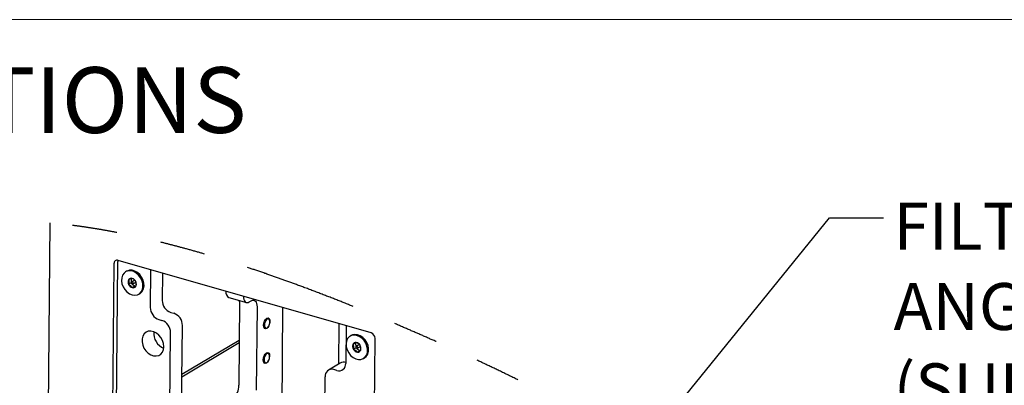
# Model space of a CAD drawing. Units: inches. Extents: x 0.2 to 10.8, y 0.2 to 8.2.
# Drawn here: x 6.7 to 8.9, y 7.4 to 8.2 of the extents above; entities that cross this region are included whole.
import ezdxf

# ---------------------------------------------------------------- set-up
doc = ezdxf.new("R2010")
doc.units = ezdxf.units.IN
doc.header["$MEASUREMENT"] = 0
doc.linetypes.add('PHANTOM', pattern=[0.5, 0.25, -0.05, 0.05, -0.05, 0.05, -0.05])
doc.layers.add('BORDER', color=7, linetype='Continuous', lineweight=35)
doc.layers.add('TXT', color=7, linetype='PHANTOM', lineweight=50)
doc.styles.add('SLDTEXTSTYLE0', font='ARIAL.TTF', dxfattribs={"width": 0.948})
doc.styles.add('SLDTEXTSTYLE1', font='ARIALBD.TTF', dxfattribs={"width": 0.948})
doc.styles.get("Standard").update_dxf_attribs({"font": 'ARIAL.TTF'})
doc.dimstyles.new('SLDDIMSTYLE1', dxfattribs={"dimtxt": 0.18, "dimasz": 0.04, "dimexe": 0, "dimexo": 0.0625, "dimgap": 0, "dimtad": 0, "dimtih": 1, "dimtoh": 1, "dimdec": 0, "dimrnd": 1e-09, "dimzin": 0, "dimdsep": 46, "dimlunit": 5, "dimtxsty": 'Standard', "dimblk1": 'DOT', "dimblk2": 'DOT', "dimsah": 1, "dimcen": 0.09, "dimadec": 0, "dimazin": 0, "dimtfac": 0.04, "dimtdec": 0, "dimtofl": 0, "dimtmove": 0, "dimatfit": 3, "dimldrblk": 'DOT', "dimfxl": 0, "dimfrac": 2, "dimtolj": 1, "dimtzin": 0, "dimarcsym": 0})

# ---------------------------------------------------------------- blocks, each defined once
blk = doc.blocks.new('SW_NOTE_0_20')
at = {"layer": 'TXT', "color": 0, "attachment_point": 1, "style": 'SLDTEXTSTYLE0'}
for s, insert, char_height in [('FILTER HANGER', (0.0221, 0.0334), 0.104167), ('ANGLE BRACKET', (0.0221, -0.1448), 0.104167), ('(SUPPLIED)', (0.0221, -0.3231), 0.10417)]:
    blk.add_mtext(s, dxfattribs=dict(at, insert=insert, char_height=char_height))
blk = doc.blocks.new('_Dot')
at = {"color": 0, "linetype": 'ByBlock', "lineweight": -2}
blk.add_line((-0.5, 0), (-1, 0), dxfattribs=at)
at = {"color": 0, "linetype": 'ByBlock', "const_width": 0.5}
blk.add_lwpolyline([(-0.25, 0, 1), (0.25, 0, 1)], format="xyb", close=True, dxfattribs=at)

msp = doc.modelspace()

# ---------------------------------------------------------------- linework, layer by layer
at = {"color": 7, "linetype": 'Continuous', "lineweight": 25}
for p, q in [((6.7608, 7.7407), (6.7295, 4.3206)), ((6.9033, 7.6502), (6.8735, 4.4001)), ((6.8819, 4.4051), (6.9117, 7.6552)), ((7.4736, 7.4967), (6.9125, 7.6575)), ((6.9313, 7.6335), (6.929, 7.6321)), ((6.9847, 7.6368), (6.9839, 7.5531)), ((7.0108, 7.6294), (7.0102, 7.5688)), ((6.9414, 7.6079), (6.9357, 7.6045)), ((6.9415, 7.6169), (6.9414, 7.6079)), ((6.9414, 7.6079), (6.9419, 7.6074)), ((6.9483, 7.6128), (6.9426, 7.6094)), ((6.9494, 7.6004), (6.9438, 7.5971)), ((6.9445, 7.605), (6.9494, 7.6004)), ((6.9451, 7.6052), (6.9508, 7.6086)), ((6.9494, 7.6004), (6.9523, 7.6014)), ((6.9587, 7.5826), (6.961, 7.5839)), ((7.1583, 7.5751), (7.1971, 7.564)), ((7.182, 7.5655), (7.1803, 7.3803)), ((7.182, 7.5655), (7.1819, 7.5684)), ((7.2034, 7.5652), (7.2078, 7.5679)), ((7.0294, 7.542), (7.036, 7.5401)), ((7.2207, 7.5544), (7.219, 7.3691)), ((7.2774, 7.553), (7.2662, 6.3337)), ((7.0031, 7.5262), (7.0096, 7.5243)), ((7.0526, 7.2354), (7.0551, 7.5132)), ((7.2486, 7.5249), (7.2481, 7.5265)), ((7.402, 7.5172), (7.4012, 7.427)), ((7.4181, 7.5126), (7.4173, 7.4289)), ((7.0262, 7.2196), (7.0288, 7.4975)), ((7.2425, 7.507), (7.2438, 7.508)), ((7.4294, 7.4908), (7.4271, 7.4894)), ((7.1811, 7.4743), (7.054, 7.3983)), ((7.1812, 7.48), (7.0541, 7.404)), ((7.4389, 7.4741), (7.4332, 7.4708)), ((7.4406, 7.4752), (7.4389, 7.4741)), ((7.4389, 7.4741), (7.44, 7.4658)), ((7.4463, 7.4701), (7.4407, 7.4667)), ((7.4528, 4.234), (7.4826, 7.4842)), ((7.248, 7.448), (7.2474, 7.4496)), ((7.4403, 7.4636), (7.4346, 7.4602)), ((7.4402, 7.4638), (7.4403, 7.4636)), ((7.4403, 7.4636), (7.4405, 7.4634)), ((7.442, 7.4623), (7.449, 7.4574)), ((7.4432, 7.4625), (7.4488, 7.4659)), ((7.2419, 7.4301), (7.2431, 7.4311)), ((7.4053, 7.4295), (7.379, 7.4137)), ((7.4568, 7.4398), (7.4591, 7.4412)), ((7.3978, 7.4131), (7.3912, 7.415)), ((7.3691, 7.1214), (7.3717, 7.3992))]:
    msp.add_line(p, q, dxfattribs=at)
at = {"color": 7, "linetype": 'PHANTOM', "lineweight": 25, "flags": 128}
msp.add_lwpolyline([(8.7478, 6.8376), (8.7449, 6.8394), (8.7421, 6.8413), (8.7392, 6.8432), (8.7364, 6.845), (8.7336, 6.8469), (8.7307, 6.8487), (8.728, 6.8505), (8.7254, 6.8522), (8.7227, 6.854), (8.72, 6.8557), (8.7173, 6.8575), (8.7143, 6.8594), (8.7114, 6.8613), (8.7084, 6.8633), (8.7054, 6.8652), (8.7024, 6.8672), (8.6994, 6.8691), (8.6964, 6.871), (8.6934, 6.873), (8.69, 6.8752), (8.6866, 6.8774), (8.6832, 6.8796), (8.6798, 6.8818), (8.6763, 6.884), (8.6729, 6.8862), (8.6695, 6.8884), (8.6664, 6.8904), (8.6632, 6.8924), (8.6601, 6.8944), (8.657, 6.8964), (8.6539, 6.8984), (8.6507, 6.9004), (8.6473, 6.9026), (8.6439, 6.9048), (8.6405, 6.9069), (8.6371, 6.9091), (8.6337, 6.9113), (8.6302, 6.9135), (8.6268, 6.9156), (8.6237, 6.9176), (8.6206, 6.9196), (8.6174, 6.9216), (8.6143, 6.9236), (8.6112, 6.9256), (8.6081, 6.9276), (8.6049, 6.9295), (8.6018, 6.9315), (8.5987, 6.9335), (8.5956, 6.9355), (8.5924, 6.9374), (8.5893, 6.9394), (8.5864, 6.9413), (8.5834, 6.9431), (8.5805, 6.945), (8.5775, 6.9468), (8.5746, 6.9487), (8.5712, 6.9508), (8.5678, 6.953), (8.5644, 6.9551), (8.561, 6.9573), (8.5576, 6.9594), (8.5542, 6.9615), (8.5508, 6.9637), (8.5477, 6.9656), (8.5446, 6.9676), (8.5415, 6.9695), (8.5383, 6.9715), (8.5352, 6.9734), (8.5321, 6.9754), (8.529, 6.9773), (8.5259, 6.9793), (8.5228, 6.9812), (8.5197, 6.9831), (8.5166, 6.9851), (8.5135, 6.987), (8.5106, 6.9889), (8.5076, 6.9907), (8.5047, 6.9925), (8.5018, 6.9943), (8.4989, 6.9962), (8.4958, 6.9981), (8.4927, 7), (8.4896, 7.0019), (8.4865, 7.0039), (8.4834, 7.0058), (8.4803, 7.0077), (8.4773, 7.0095), (8.4744, 7.0114), (8.4715, 7.0132), (8.4686, 7.015), (8.4657, 7.0168), (8.4624, 7.0188), (8.4592, 7.0208), (8.4559, 7.0228), (8.4527, 7.0248), (8.4494, 7.0269), (8.4461, 7.0289), (8.4429, 7.0309), (8.4396, 7.0329), (8.4363, 7.035), (8.4329, 7.037), (8.4295, 7.0391), (8.4262, 7.0412), (8.4228, 7.0433), (8.4194, 7.0453), (8.4161, 7.0474), (8.4124, 7.0497), (8.4087, 7.052), (8.405, 7.0542), (8.4013, 7.0565), (8.3976, 7.0588), (8.3938, 7.061), (8.3901, 7.0633), (8.3864, 7.0656), (8.3827, 7.0678), (8.379, 7.0701), (8.3754, 7.0723), (8.3718, 7.0745), (8.3681, 7.0767), (8.3645, 7.0789), (8.3608, 7.0812), (8.3571, 7.0834), (8.3534, 7.0857), (8.3497, 7.0879), (8.346, 7.0902), (8.3424, 7.0924), (8.3387, 7.0946), (8.3351, 7.0968), (8.3315, 7.099), (8.3278, 7.1012), (8.324, 7.1034), (8.3203, 7.1057), (8.3166, 7.1079), (8.3129, 7.1101), (8.3092, 7.1123), (8.3055, 7.1146), (8.3024, 7.1164), (8.2993, 7.1183), (8.2962, 7.1201), (8.2931, 7.122), (8.2901, 7.1238), (8.287, 7.1256), (8.2833, 7.1278), (8.2797, 7.13), (8.2761, 7.1321), (8.2724, 7.1343), (8.2692, 7.1362), (8.2659, 7.1382), (8.2627, 7.1401), (8.2594, 7.142), (8.2561, 7.144), (8.2529, 7.1459), (8.2496, 7.1478), (8.2464, 7.1497), (8.2431, 7.1516), (8.2399, 7.1536), (8.2366, 7.1555), (8.2334, 7.1574), (8.2301, 7.1593), (8.2268, 7.1612), (8.2236, 7.1631), (8.2203, 7.165), (8.2169, 7.167), (8.2135, 7.169), (8.2101, 7.171), (8.2066, 7.173), (8.2032, 7.175), (8.1998, 7.177), (8.1968, 7.1787), (8.1938, 7.1805), (8.1908, 7.1822), (8.1878, 7.1839), (8.1848, 7.1857), (8.1819, 7.1874), (8.179, 7.189), (8.1762, 7.1906), (8.1734, 7.1923), (8.1706, 7.1939), (8.1677, 7.1955), (8.1649, 7.1971), (8.1621, 7.1988), (8.1593, 7.2004), (8.1564, 7.202), (8.1536, 7.2036), (8.1508, 7.2052), (8.148, 7.2068), (8.1453, 7.2084), (8.1425, 7.21), (8.1396, 7.2116), (8.1368, 7.2132), (8.134, 7.2148), (8.1311, 7.2164), (8.1283, 7.218), (8.1255, 7.2196), (8.1227, 7.2212), (8.1199, 7.2228), (8.1172, 7.2243), (8.1143, 7.2259), (8.1115, 7.2276), (8.1086, 7.2292), (8.1058, 7.2308), (8.1029, 7.2324), (8.1, 7.234), (8.0972, 7.2356), (8.0943, 7.2372), (8.0915, 7.2388), (8.0886, 7.2404), (8.0858, 7.2419), (8.0829, 7.2435), (8.0801, 7.2451), (8.0773, 7.2467), (8.0745, 7.2482), (8.0717, 7.2498), (8.0688, 7.2514), (8.066, 7.253), (8.0631, 7.2546), (8.0602, 7.2561), (8.0574, 7.2577), (8.0545, 7.2593), (8.0516, 7.2609), (8.0487, 7.2625), (8.0459, 7.2641), (8.043, 7.2656), (8.0401, 7.2672), (8.0372, 7.2688), (8.0343, 7.2704), (8.0314, 7.2719), (8.0288, 7.2734), (8.0262, 7.2748), (8.0235, 7.2763), (8.0209, 7.2777), (8.0182, 7.2792), (8.0156, 7.2806), (8.0127, 7.2822), (8.0098, 7.2837), (8.0069, 7.2853), (8.004, 7.2868), (8.0011, 7.2884), (7.9983, 7.2899), (7.9954, 7.2915), (7.9926, 7.293), (7.9897, 7.2945), (7.9872, 7.2959), (7.9846, 7.2973), (7.9821, 7.2986), (7.9795, 7.3), (7.977, 7.3013), (7.9744, 7.3027), (7.9719, 7.3041), (7.9693, 7.3054), (7.9668, 7.3068), (7.9642, 7.3081), (7.9617, 7.3095), (7.9591, 7.3108), (7.9566, 7.3122), (7.954, 7.3135), (7.9514, 7.3149), (7.9489, 7.3163), (7.9462, 7.3177), (7.9435, 7.3191), (7.9408, 7.3205), (7.9381, 7.3219), (7.9354, 7.3233), (7.9327, 7.3247), (7.9302, 7.3261), (7.9276, 7.3274), (7.925, 7.3288), (7.9224, 7.3301), (7.9199, 7.3314), (7.9173, 7.3328), (7.9147, 7.3341), (7.9121, 7.3355), (7.9094, 7.3369), (7.9067, 7.3383), (7.904, 7.3397), (7.9013, 7.3411), (7.8986, 7.3425), (7.8958, 7.3439), (7.8931, 7.3453), (7.8904, 7.3467), (7.8877, 7.3481), (7.885, 7.3494), (7.8822, 7.3508), (7.8795, 7.3522), (7.8769, 7.3535), (7.8744, 7.3549), (7.8718, 7.3562), (7.8692, 7.3575), (7.8666, 7.3588), (7.8649, 7.3597), (7.8632, 7.3605), (7.8607, 7.3618), (7.8582, 7.3631), (7.8557, 7.3643), (7.8532, 7.3656), (7.8507, 7.3668), (7.8482, 7.3681), (7.8457, 7.3694), (7.8434, 7.3705), (7.8411, 7.3717), (7.8388, 7.3728), (7.8365, 7.374), (7.8342, 7.3751), (7.8319, 7.3762), (7.8296, 7.3774), (7.8273, 7.3785), (7.825, 7.3797), (7.8228, 7.3808), (7.8205, 7.3819), (7.8182, 7.3831), (7.8159, 7.3842), (7.8134, 7.3854), (7.8108, 7.3867), (7.8083, 7.3879), (7.8058, 7.3892), (7.8033, 7.3904), (7.8007, 7.3917), (7.7982, 7.3929), (7.7957, 7.3941), (7.7931, 7.3954), (7.7906, 7.3966), (7.7881, 7.3978), (7.7856, 7.3991), (7.7831, 7.4003), (7.7806, 7.4015), (7.7781, 7.4027), (7.7755, 7.404), (7.773, 7.4052), (7.7704, 7.4064), (7.7679, 7.4077), (7.7654, 7.4089), (7.7629, 7.4101), (7.7604, 7.4113), (7.7578, 7.4125), (7.7556, 7.4136), (7.7534, 7.4146), (7.7511, 7.4157), (7.7489, 7.4168), (7.7466, 7.4179), (7.7444, 7.419), (7.7421, 7.42), (7.7399, 7.4211), (7.7377, 7.4221), (7.7356, 7.4231), (7.7334, 7.4242), (7.7313, 7.4252), (7.7291, 7.4262), (7.727, 7.4272), (7.7244, 7.4284), (7.7219, 7.4296), (7.7194, 7.4308), (7.7168, 7.432), (7.7145, 7.4331), (7.7123, 7.4341), (7.71, 7.4352), (7.7077, 7.4363), (7.7055, 7.4373), (7.7032, 7.4384), (7.7009, 7.4395), (7.6986, 7.4405), (7.6963, 7.4416), (7.694, 7.4426), (7.6918, 7.4437), (7.6895, 7.4448), (7.6872, 7.4458), (7.6849, 7.4469), (7.6826, 7.4479), (7.6803, 7.449), (7.6779, 7.4501), (7.6755, 7.4512), (7.6731, 7.4523), (7.6707, 7.4534), (7.6683, 7.4545), (7.6659, 7.4556), (7.6637, 7.4566), (7.6615, 7.4576), (7.6593, 7.4586), (7.6571, 7.4596), (7.6549, 7.4606), (7.6527, 7.4616), (7.6506, 7.4626), (7.6486, 7.4635), (7.6465, 7.4645), (7.6444, 7.4654), (7.6423, 7.4663), (7.6403, 7.4673), (7.6382, 7.4682), (7.6361, 7.4692), (7.634, 7.4701), (7.6319, 7.471), (7.6299, 7.4719), (7.6278, 7.4729), (7.6258, 7.4738), (7.6237, 7.4747), (7.6216, 7.4756), (7.6195, 7.4766), (7.6175, 7.4775), (7.6154, 7.4784), (7.6133, 7.4794), (7.6112, 7.4803), (7.6091, 7.4812), (7.6071, 7.4821), (7.605, 7.483), (7.6029, 7.484), (7.6008, 7.4849), (7.5987, 7.4858), (7.5966, 7.4868), (7.5945, 7.4877), (7.5924, 7.4886), (7.5902, 7.4895), (7.5881, 7.4905), (7.586, 7.4914), (7.5839, 7.4923), (7.5818, 7.4933), (7.5797, 7.4942), (7.5776, 7.4951), (7.5755, 7.496), (7.5734, 7.4969), (7.5713, 7.4978), (7.5692, 7.4987), (7.5671, 7.4997), (7.5649, 7.5006), (7.5628, 7.5015), (7.5607, 7.5024), (7.5585, 7.5033), (7.5564, 7.5043), (7.5543, 7.5052), (7.5521, 7.5061), (7.55, 7.507), (7.5478, 7.508), (7.5457, 7.5089), (7.5435, 7.5098), (7.5414, 7.5107), (7.539, 7.5117), (7.5367, 7.5127), (7.5343, 7.5137), (7.5319, 7.5147), (7.5296, 7.5158), (7.5274, 7.5167), (7.5252, 7.5176), (7.523, 7.5185), (7.5208, 7.5195), (7.5186, 7.5204), (7.5164, 7.5213), (7.5143, 7.5222), (7.5121, 7.5231), (7.5099, 7.524), (7.5077, 7.525), (7.5055, 7.5259), (7.5033, 7.5268), (7.5011, 7.5277), (7.4989, 7.5287), (7.4967, 7.5296), (7.4945, 7.5305), (7.4922, 7.5314), (7.49, 7.5324), (7.4878, 7.5333), (7.4856, 7.5342), (7.4833, 7.5351), (7.4811, 7.536), (7.4789, 7.537), (7.4768, 7.5378), (7.4748, 7.5387), (7.4727, 7.5395), (7.4707, 7.5403), (7.4686, 7.5412), (7.4666, 7.542), (7.4643, 7.5429), (7.4621, 7.5439), (7.4599, 7.5448), (7.4576, 7.5457), (7.4554, 7.5466), (7.4531, 7.5475), (7.4509, 7.5484), (7.4488, 7.5493), (7.4467, 7.5501), (7.4447, 7.5509), (7.4426, 7.5518), (7.4405, 7.5526), (7.4385, 7.5535), (7.4364, 7.5543), (7.4343, 7.5551), (7.4323, 7.556), (7.4302, 7.5568), (7.4281, 7.5576), (7.426, 7.5585), (7.4236, 7.5594), (7.4211, 7.5604), (7.4187, 7.5614), (7.4162, 7.5624), (7.4139, 7.5633), (7.4117, 7.5642), (7.4094, 7.5651), (7.4071, 7.566), (7.4048, 7.5669), (7.4025, 7.5678), (7.4002, 7.5687), (7.3977, 7.5697), (7.3952, 7.5707), (7.3927, 7.5717), (7.3902, 7.5726), (7.3877, 7.5736), (7.3851, 7.5746), (7.3826, 7.5756), (7.3801, 7.5766), (7.3776, 7.5776), (7.375, 7.5785), (7.3725, 7.5795), (7.3701, 7.5805), (7.3676, 7.5814), (7.3651, 7.5824), (7.3625, 7.5833), (7.36, 7.5843), (7.3575, 7.5853), (7.3549, 7.5863), (7.3524, 7.5872), (7.3499, 7.5882), (7.3474, 7.5891), (7.3449, 7.5901), (7.3424, 7.591), (7.3398, 7.592), (7.3373, 7.593), (7.3347, 7.5939), (7.3322, 7.5949), (7.3296, 7.5958), (7.327, 7.5968), (7.3245, 7.5977), (7.3221, 7.5986), (7.3198, 7.5995), (7.3175, 7.6003), (7.3152, 7.6012), (7.3128, 7.6021), (7.3105, 7.6029), (7.3082, 7.6038), (7.306, 7.6046), (7.3039, 7.6054), (7.3018, 7.6061), (7.2996, 7.6069), (7.2975, 7.6077), (7.2953, 7.6085), (7.2932, 7.6093), (7.291, 7.61), (7.2889, 7.6108), (7.2868, 7.6116), (7.2846, 7.6124), (7.2825, 7.6131), (7.2804, 7.6139), (7.2784, 7.6146), (7.2764, 7.6153), (7.2744, 7.616), (7.2723, 7.6168), (7.2702, 7.6175), (7.268, 7.6183), (7.2659, 7.6191), (7.2637, 7.6198), (7.2616, 7.6206), (7.2594, 7.6213), (7.2574, 7.6221), (7.2554, 7.6228), (7.2533, 7.6235), (7.2513, 7.6242), (7.2493, 7.6249), (7.247, 7.6257), (7.2447, 7.6265), (7.2425, 7.6273), (7.2402, 7.6281), (7.2379, 7.6288), (7.2356, 7.6296), (7.2334, 7.6304), (7.2311, 7.6312), (7.2289, 7.6319), (7.2268, 7.6327), (7.2246, 7.6334), (7.2224, 7.6341), (7.2203, 7.6349), (7.2181, 7.6356), (7.2161, 7.6363), (7.214, 7.637), (7.212, 7.6377), (7.2099, 7.6383), (7.2079, 7.639), (7.2059, 7.6397), (7.2038, 7.6404), (7.2018, 7.6411), (7.1997, 7.6417), (7.1977, 7.6424), (7.1957, 7.6431), (7.1937, 7.6437), (7.1917, 7.6444), (7.1897, 7.6451), (7.1876, 7.6457), (7.1856, 7.6464), (7.1835, 7.6471), (7.1815, 7.6477), (7.1794, 7.6484), (7.1774, 7.649), (7.1754, 7.6497), (7.1734, 7.6503), (7.1714, 7.651), (7.1693, 7.6516), (7.1673, 7.6523), (7.1652, 7.653), (7.1632, 7.6536), (7.1611, 7.6543), (7.1591, 7.6549), (7.157, 7.6556), (7.1549, 7.6562), (7.1529, 7.6569), (7.1508, 7.6575), (7.1487, 7.6582), (7.1466, 7.6588), (7.1446, 7.6594), (7.1425, 7.6601), (7.1404, 7.6607), (7.1382, 7.6614), (7.1361, 7.6621), (7.1339, 7.6627), (7.1317, 7.6634), (7.1295, 7.6641), (7.1274, 7.6647), (7.1255, 7.6653), (7.1236, 7.6658), (7.1218, 7.6664), (7.1199, 7.667), (7.118, 7.6675), (7.1162, 7.6681), (7.1143, 7.6686), (7.1122, 7.6692), (7.1102, 7.6699), (7.1081, 7.6705), (7.1061, 7.6711), (7.104, 7.6717), (7.1022, 7.6722), (7.1003, 7.6728), (7.0984, 7.6733), (7.0966, 7.6738), (7.0947, 7.6744), (7.0928, 7.6749), (7.091, 7.6755), (7.0889, 7.676), (7.0869, 7.6766), (7.0848, 7.6772), (7.0828, 7.6778), (7.0807, 7.6784), (7.0787, 7.679), (7.0766, 7.6795), (7.0746, 7.6801), (7.0725, 7.6807), (7.0705, 7.6813), (7.0685, 7.6818), (7.0664, 7.6824), (7.0644, 7.6829), (7.0624, 7.6835), (7.0605, 7.684), (7.0587, 7.6845), (7.0568, 7.685), (7.055, 7.6855), (7.0531, 7.686), (7.0512, 7.6865), (7.0494, 7.687), (7.0477, 7.6875), (7.046, 7.6879), (7.0442, 7.6884), (7.0425, 7.6888), (7.0408, 7.6893), (7.0391, 7.6897), (7.0374, 7.6902), (7.0357, 7.6906), (7.034, 7.6911), (7.0323, 7.6915), (7.0306, 7.692), (7.0289, 7.6924), (7.0273, 7.6928), (7.0257, 7.6932), (7.0241, 7.6936), (7.0225, 7.6941), (7.0208, 7.6945), (7.0191, 7.6949), (7.0174, 7.6953), (7.0157, 7.6958), (7.014, 7.6962), (7.0123, 7.6966), (7.0106, 7.697), (7.009, 7.6974), (7.0074, 7.6978), (7.0058, 7.6982), (7.0042, 7.6986), (7.0026, 7.699), (7.001, 7.6994), (6.9994, 7.6998), (6.9978, 7.7002), (6.9962, 7.7006), (6.9946, 7.701), (6.993, 7.7014), (6.9914, 7.7017), (6.9898, 7.7021), (6.9883, 7.7025), (6.9866, 7.7029), (6.985, 7.7033), (6.9834, 7.7036), (6.9818, 7.704), (6.9801, 7.7044), (6.9785, 7.7048), (6.9769, 7.7052), (6.9753, 7.7055), (6.9736, 7.7059), (6.9719, 7.7063), (6.9702, 7.7067), (6.9685, 7.7071), (6.9668, 7.7075), (6.9651, 7.7078), (6.9634, 7.7082), (6.9617, 7.7086), (6.96, 7.709), (6.9583, 7.7094), (6.9566, 7.7097), (6.9549, 7.7101), (6.9533, 7.7105), (6.9517, 7.7108), (6.9501, 7.7112), (6.9485, 7.7115), (6.9469, 7.7118), (6.9452, 7.7122), (6.9436, 7.7126), (6.9419, 7.7129), (6.9402, 7.7133), (6.9385, 7.7136), (6.9368, 7.714), (6.9352, 7.7143), (6.9336, 7.7147), (6.932, 7.715), (6.9304, 7.7153), (6.9288, 7.7156), (6.9272, 7.716), (6.9256, 7.7163), (6.9241, 7.7166), (6.9225, 7.7169), (6.9209, 7.7173), (6.9193, 7.7176), (6.9178, 7.7179), (6.9162, 7.7182), (6.9146, 7.7185), (6.9129, 7.7188), (6.9113, 7.7191), (6.9096, 7.7195), (6.9079, 7.7198), (6.9062, 7.7201), (6.9045, 7.7204), (6.9029, 7.7207), (6.9014, 7.721), (6.8998, 7.7213), (6.8982, 7.7216), (6.8966, 7.7219), (6.895, 7.7222), (6.8934, 7.7225), (6.8919, 7.7228), (6.8903, 7.7231), (6.8887, 7.7234), (6.8871, 7.7236), (6.8856, 7.7239), (6.884, 7.7242), (6.8825, 7.7245), (6.8809, 7.7247), (6.8793, 7.725), (6.8778, 7.7253), (6.8762, 7.7256), (6.8746, 7.7258), (6.8731, 7.7261), (6.8715, 7.7264), (6.87, 7.7266), (6.8684, 7.7269), (6.8668, 7.7271), (6.8653, 7.7274), (6.8637, 7.7277), (6.8621, 7.7279), (6.8605, 7.7282), (6.8589, 7.7284), (6.8574, 7.7287), (6.8558, 7.7289), (6.8542, 7.7292), (6.8526, 7.7294), (6.851, 7.7297), (6.8494, 7.7299), (6.8478, 7.7302), (6.8463, 7.7304), (6.8448, 7.7306), (6.8433, 7.7309), (6.8418, 7.7311), (6.8402, 7.7313), (6.8387, 7.7315), (6.8372, 7.7318), (6.8357, 7.732), (6.8342, 7.7322), (6.8327, 7.7324), (6.8313, 7.7326), (6.8298, 7.7328), (6.8283, 7.733), (6.8268, 7.7332), (6.8253, 7.7334), (6.8238, 7.7336), (6.8223, 7.7339), (6.8208, 7.7341), (6.8194, 7.7343), (6.8179, 7.7344), (6.8164, 7.7346), (6.8149, 7.7348), (6.8135, 7.735), (6.812, 7.7352), (6.8105, 7.7354), (6.809, 7.7356), (6.8075, 7.7358), (6.806, 7.736), (6.8045, 7.7361), (6.803, 7.7363), (6.8015, 7.7365), (6.8, 7.7367), (6.7985, 7.7369), (6.7971, 7.737), (6.7956, 7.7372), (6.7941, 7.7374), (6.7926, 7.7375), (6.7912, 7.7377), (6.7897, 7.7379), (6.7882, 7.738), (6.7868, 7.7382), (6.7853, 7.7383), (6.7838, 7.7385), (6.7823, 7.7387), (6.7808, 7.7388), (6.7793, 7.739), (6.7779, 7.7391), (6.7764, 7.7393), (6.7749, 7.7394), (6.7734, 7.7396), (6.7719, 7.7397), (6.7704, 7.7398), (6.769, 7.74), (6.7676, 7.7401), (6.7663, 7.7402), (6.7649, 7.7404), (6.7636, 7.7405), (6.7622, 7.7406), (6.7608, 7.7407)], dxfattribs=at)
at = {"color": 7, "linetype": 'Continuous', "lineweight": 25, "flags": 128}
for points in [[(6.9121, 7.6576), (6.9119, 7.6571), (6.9117, 7.6552)], [(6.9377, 7.5835), (6.9436, 7.581), (6.9496, 7.5801), (6.9552, 7.581), (6.96, 7.5835), (6.9639, 7.5874), (6.9665, 7.5927), (6.9677, 7.5988), (6.9674, 7.6055), (6.9656, 7.6123), (6.9624, 7.6188), (6.9581, 7.6246), (6.9529, 7.6293), (6.9471, 7.6326), (6.9411, 7.6343), (6.9353, 7.6343), (6.93, 7.6326), (6.9256, 7.6294), (6.9223, 7.6247), (6.9204, 7.619), (6.92, 7.6125), (6.9211, 7.6057), (6.9236, 7.599), (6.9273, 7.5928), (6.9321, 7.5876), (6.9377, 7.5835)], [(6.961, 7.5839), (6.9624, 7.5848), (6.9662, 7.5888), (6.9688, 7.5941), (6.97, 7.6002), (6.9697, 7.6069), (6.9679, 7.6137), (6.9647, 7.6202), (6.9604, 7.626), (6.9552, 7.6307), (6.9494, 7.634), (6.9434, 7.6357), (6.9376, 7.6357), (6.9323, 7.634), (6.9313, 7.6335)], [(6.9431, 7.6055), (6.9438, 7.6051), (6.9446, 7.6051), (6.9453, 7.6053), (6.9457, 7.6059), (6.9459, 7.6068), (6.9457, 7.6076), (6.9453, 7.6085), (6.9447, 7.6092), (6.9439, 7.6096), (6.9431, 7.6096), (6.9424, 7.6093), (6.942, 7.6087), (6.9418, 7.6079), (6.942, 7.607), (6.9424, 7.6062), (6.9431, 7.6055)], [(7.1904, 7.5779), (7.1906, 7.5746), (7.1914, 7.5711), (7.1925, 7.5681), (7.1941, 7.5659), (7.1961, 7.5644), (7.1984, 7.5638), (7.2008, 7.5641), (7.2034, 7.5652)], [(7.2078, 7.5679), (7.2104, 7.569), (7.2128, 7.5692), (7.2151, 7.5686), (7.217, 7.5672), (7.2186, 7.5649), (7.2198, 7.562), (7.2205, 7.5584), (7.2207, 7.5544)], [(7.2352, 7.5134), (7.2357, 7.5181), (7.2373, 7.5227), (7.2396, 7.5266), (7.2423, 7.5291), (7.245, 7.5298), (7.2473, 7.5287), (7.2488, 7.5259), (7.2493, 7.5218), (7.249, 7.5187)], [(7.2472, 7.5127), (7.2471, 7.5125), (7.2448, 7.5087), (7.2421, 7.5062), (7.2394, 7.5054), (7.2372, 7.5065), (7.2357, 7.5093), (7.2352, 7.5134)], [(7.246, 7.5105), (7.2478, 7.5141), (7.2489, 7.5183), (7.2491, 7.5222), (7.2484, 7.5255), (7.2469, 7.5275), (7.2447, 7.5279), (7.2424, 7.5268), (7.2401, 7.5242), (7.2382, 7.5206), (7.2371, 7.5165), (7.2369, 7.5125), (7.2376, 7.5092), (7.2392, 7.5072), (7.2413, 7.5068), (7.2437, 7.5079), (7.246, 7.5105)], [(7.0132, 7.4595), (7.014, 7.466), (7.0133, 7.4728), (7.0111, 7.4797), (7.0076, 7.4862), (7.0029, 7.4918), (6.9974, 7.4963), (6.9914, 7.4992), (6.9854, 7.5005), (6.9795, 7.5001), (6.9744, 7.498), (6.9701, 7.4943), (6.9672, 7.4893), (6.9656, 7.4832), (6.9655, 7.4765), (6.967, 7.4696), (6.9699, 7.4628), (6.974, 7.4567), (6.9791, 7.4517), (6.9849, 7.4479), (6.991, 7.4458), (6.9969, 7.4453), (7.0025, 7.4466), (7.0072, 7.4495), (7.0109, 7.4539), (7.0132, 7.4595)], [(7.4395, 7.439), (7.4455, 7.4375), (7.4512, 7.4377), (7.4564, 7.4396), (7.4607, 7.4431), (7.4638, 7.4479), (7.4655, 7.4538), (7.4657, 7.4603), (7.4645, 7.4671), (7.4618, 7.4738), (7.4579, 7.4799), (7.4529, 7.485), (7.4473, 7.4888), (7.4414, 7.4911), (7.4354, 7.4918), (7.4299, 7.4907), (7.4252, 7.488), (7.4215, 7.4838), (7.419, 7.4785), (7.4181, 7.4722), (7.4186, 7.4655), (7.4206, 7.4587), (7.4239, 7.4523), (7.4283, 7.4466), (7.4337, 7.4421), (7.4395, 7.439)], [(7.4591, 7.4412), (7.463, 7.4445), (7.4661, 7.4493), (7.4678, 7.4552), (7.4681, 7.4617), (7.4668, 7.4685), (7.4641, 7.4752), (7.4602, 7.4812), (7.4553, 7.4864), (7.4496, 7.4902), (7.4437, 7.4925), (7.4378, 7.4932), (7.4322, 7.4921), (7.4294, 7.4908)], [(7.2345, 7.4365), (7.235, 7.4412), (7.2366, 7.4458), (7.2389, 7.4497), (7.2416, 7.4522), (7.2443, 7.4529), (7.2466, 7.4518), (7.2481, 7.449), (7.2486, 7.4449), (7.2485, 7.4431)], [(7.248, 7.44), (7.2485, 7.4441), (7.2481, 7.4476), (7.2468, 7.4501), (7.2448, 7.4511), (7.2425, 7.4505), (7.2401, 7.4483), (7.2381, 7.445), (7.2367, 7.4409), (7.2362, 7.4368), (7.2366, 7.4333), (7.2379, 7.4308), (7.2399, 7.4299), (7.2422, 7.4305), (7.2446, 7.4326), (7.2466, 7.436), (7.248, 7.44)], [(7.4414, 7.4626), (7.4422, 7.4623), (7.443, 7.4624), (7.4436, 7.4628), (7.4439, 7.4635), (7.4439, 7.4644), (7.4437, 7.4653), (7.4431, 7.4661), (7.4424, 7.4666), (7.4416, 7.4669), (7.4409, 7.4668), (7.4403, 7.4664), (7.44, 7.4657), (7.4399, 7.4648), (7.4402, 7.4639), (7.4407, 7.4631), (7.4414, 7.4626)], [(7.2461, 7.435), (7.2441, 7.4318), (7.2414, 7.4293), (7.2387, 7.4285), (7.2364, 7.4296), (7.235, 7.4324), (7.2345, 7.4365)]]:
    msp.add_lwpolyline(points, dxfattribs=at)
at = {"color": 7, "linetype": 'Continuous', "lineweight": 25}
for centre, radius, start, end in [((6.9104, 7.6508), 0.00706, 72.6322, 185.1583), ((6.9456, 7.6096), 0.0111, 151.9158, 207.0333), ((6.948, 7.6097), 0.0133, 202.7973, 251.484), ((6.9417, 7.611), 0.00697, 71.0174, 147.2915), ((6.946, 7.6036), 0.00697, 251.0174, 327.2913), ((6.9397, 7.605), 0.0133, 22.7977, 71.4839), ((6.9491, 7.6112), 0.00182, 49.3401, 117.1375), ((6.9499, 7.61), 0.00168, 302.769, 3.5849), ((6.9421, 7.6051), 0.0111, 331.9167, 27.0323), ((7.1648, 7.5868), 0.0133, 170.5371, 240.9489), ((7.0388, 7.5689), 0.0285, 180.163, 250.8261), ((7.0124, 7.5531), 0.0285, 180.1628, 250.8263), ((7.0266, 7.5132), 0.0285, 0.1628, 70.8264), ((7.0003, 7.4974), 0.0285, 0.163, 70.8262), ((7.0274, 7.4955), 0.0357, 174.3684, 247.4384), ((7.4692, 7.4841), 0.0133, 0.1629, 70.8263), ((7.4449, 7.4669), 0.0123, 161.791, 213.151), ((7.4396, 7.4684), 0.00682, 82.4186, 159.8744), ((7.4385, 7.4631), 0.0123, 28.9009, 80.3938), ((7.4471, 7.4678), 0.00244, 359.63, 109.5088), ((7.4389, 7.4623), 0.0123, 341.791, 33.1511), ((7.4454, 7.4661), 0.0123, 208.9008, 260.3937), ((7.4442, 7.4608), 0.00682, 262.4188, 339.8743), ((7.4478, 7.4674), 0.00181, 304.4634, 12.2651), ((7.4023, 7.4275), 0.0151, 252.6322, 5.1586), ((7.4129, 7.4163), 0.0152, 71.9902, 119.7098), ((7.3867, 7.4006), 0.0151, 72.6322, 185.1585), ((7.1436, 7.3794), 0.0367, 309.532, 1.3773)]:
    msp.add_arc(centre, radius, start, end, dxfattribs=at)
for points, knots in [([(6.9358, 7.6148), (6.936, 7.6143), (6.9365, 7.6128), (6.9368, 7.6098), (6.9363, 7.6069), (6.9359, 7.6051), (6.9357, 7.6045)], [0, 0, 0, 0, 0.150571, 0.460675, 0.830396, 1, 1, 1, 1]), ([(6.9357, 7.6045), (6.9372, 7.6037), (6.9398, 7.6023), (6.9424, 7.5995), (6.9434, 7.5978), (6.9438, 7.5971)], [0, 0, 0, 0, 0.461863, 0.773325, 1, 1, 1, 1]), ([(6.944, 7.6176), (6.943, 7.6174), (6.9411, 7.6169), (6.9385, 7.6159), (6.9367, 7.6151), (6.9358, 7.6148)], [0, 0, 0, 0, 0.32703, 0.679438, 1, 1, 1, 1]), ([(6.9438, 7.5971), (6.9452, 7.5976), (6.9475, 7.5986), (6.9502, 7.5995), (6.9514, 7.5998), (6.9519, 7.5999)], [0, 0, 0, 0, 0.547448, 0.839671, 1, 1, 1, 1]), ([(6.952, 7.6102), (6.9512, 7.6115), (6.9497, 7.6138), (6.9467, 7.6161), (6.9448, 7.6172), (6.944, 7.6176)], [0, 0, 0, 0, 0.41413, 0.738924, 1, 1, 1, 1]), ([(6.9519, 7.5999), (6.952, 7.6004), (6.9525, 7.6023), (6.9529, 7.6052), (6.9527, 7.6081), (6.9522, 7.6097), (6.952, 7.6102)], [0, 0, 0, 0, 0.169604, 0.539324, 0.849428, 1, 1, 1, 1]), ([(7.4405, 7.4752), (7.4398, 7.4747), (7.4381, 7.4737), (7.4357, 7.4722), (7.434, 7.4712), (7.4332, 7.4708)], [0, 0, 0, 0, 0.3232662, 0.6769956, 1, 1, 1, 1]), ([(7.4332, 7.4708), (7.4335, 7.4702), (7.4342, 7.4687), (7.435, 7.4657), (7.4349, 7.4627), (7.4347, 7.4608), (7.4346, 7.4602)], [0, 0, 0, 0, 0.157854, 0.473538, 0.83627, 1, 1, 1, 1]), ([(7.4492, 7.469), (7.4483, 7.4701), (7.4466, 7.4722), (7.4435, 7.474), (7.4414, 7.4748), (7.4405, 7.4752)], [0, 0, 0, 0, 0.402544, 0.730696, 1, 1, 1, 1]), ([(7.4506, 7.4584), (7.4507, 7.459), (7.4509, 7.4609), (7.451, 7.464), (7.4502, 7.467), (7.4495, 7.4685), (7.4492, 7.469)], [0, 0, 0, 0, 0.1637303, 0.5264618, 0.8421463, 1, 1, 1, 1]), ([(7.4346, 7.4602), (7.4362, 7.4595), (7.4389, 7.4585), (7.4417, 7.4562), (7.4428, 7.4547), (7.4433, 7.454)], [0, 0, 0, 0, 0.473374, 0.781759, 1, 1, 1, 1]), ([(7.4433, 7.454), (7.4447, 7.4548), (7.4467, 7.4561), (7.4491, 7.4575), (7.4502, 7.4582), (7.4506, 7.4584)], [0, 0, 0, 0, 0.551126, 0.842778, 1, 1, 1, 1])]:
    msp.add_open_spline(points, degree=3, knots=knots, dxfattribs=at)
at = {"layer": 'BORDER', "lineweight": 18}
msp.add_line((0.3299, 8.1921), (10.6299, 8.1921), dxfattribs=at)

# ---------------------------------------------------------------- block references
at = {"layer": 'TXT', "linetype": 'Continuous', "lineweight": 13}
msp.add_blockref('SW_NOTE_0_20', (8.6104, 7.752), dxfattribs=at)

# ---------------------------------------------------------------- texts
at = {"layer": 'TXT', "insert": (5.7796, 8.0865), "char_height": 0.145833, "attachment_point": 2, "style": 'SLDTEXTSTYLE1'}
msp.add_mtext('INSTALLATION INSTRUCTIONS', dxfattribs=at)

# ---------------------------------------------------------------- leaders
at = {"layer": 'TXT', "linetype": 'Continuous', "lineweight": 13}
msp.add_leader([(7.2712, 6.2468), (8.4904, 7.752), (8.6104, 7.752)], dimstyle='SLDDIMSTYLE1', dxfattribs=at)

doc.saveas('drawing.dxf')
